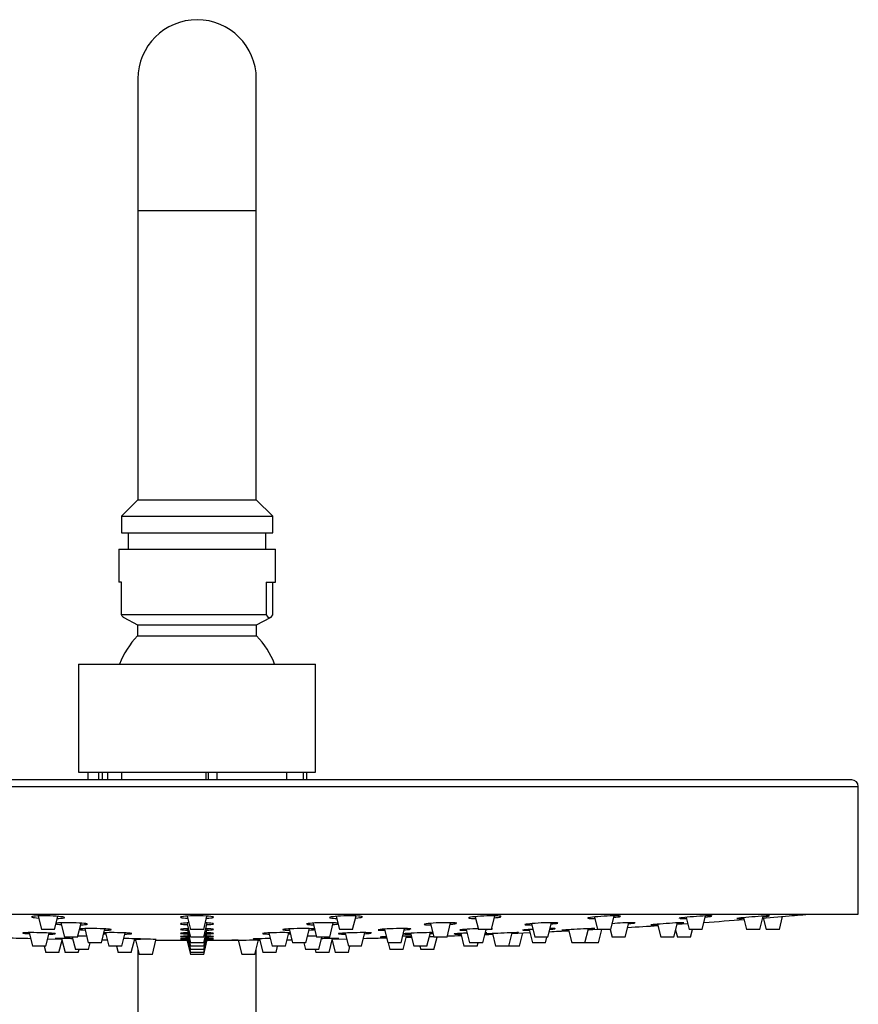
# Model space of a CAD drawing. Units: millimetres. Extents: x -905 to 47, y -1750 to 844.
# Drawn here: x -798 to -671, y 694 to 844 of the extents above; entities that cross this region are included whole.
import ezdxf

# ---------------------------------------------------------------- set-up
doc = ezdxf.new("R2010")
doc.units = ezdxf.units.MM
for name, color, linetype in [('045116', 7, 'Continuous'), ('045118', 7, 'Continuous'), ('045119', 7, 'Continuous'), ('045120', 7, 'Continuous'), ('045121', 7, 'Continuous'), ('045122', 7, 'Continuous'), ('125075', 7, 'Continuous'), ('Default', 7, 'Continuous')]:
    doc.layers.add(name, color=color, linetype=linetype)

# ---------------------------------------------------------------- blocks, each defined once
blk = doc.blocks.new('SE')
at = {"layer": '045116', "color": 7, "linetype": 'Continuous'}
for p, q in [((-783.22, 763.3), (-759.42, 763.3)), ((-783.22, 763.3), (-783.22, 758.3)), ((-759.42, 758.3), (-759.42, 763.3)), ((-782.81, 758.3), (-783.22, 758.3)), ((-782.81, 753.3), (-782.81, 758.3)), ((-760.8, 758.3), (-759.42, 758.3)), ((-760.8, 758.3), (-760.8, 753.3)), ((-759.83, 753.3), (-759.83, 758.3)), ((-760.8, 753.3), (-782.81, 753.3)), ((-782.47, 752.9), (-780.37, 751.8)), ((-780.37, 751.8), (-762.27, 751.8)), ((-780.37, 751.8), (-780.37, 750.1)), ((-762.27, 751.8), (-760.18, 752.9)), ((-762.27, 750.1), (-762.27, 751.8)), ((-780.37, 750.1), (-762.27, 750.1))]:
    blk.add_line(p, q, dxfattribs=at)
for centre, start, end in [((-771.17, 741.21), 135.9753, 158.9593), ((-771.48, 741.21), 21.0407, 44.0247)]:
    blk.add_arc(centre, 12.8, start, end, dxfattribs=at)
for points, knots in [([(-782.47, 752.9), (-782.5, 752.92), (-782.54, 752.95), (-782.66, 753.05), (-782.74, 753.16), (-782.81, 753.3)], [0.6413733, 0.6413733, 0.6413733, 0.6413733, 0.75, 0.75, 1, 1, 1, 1]), ([(-760.8, 753.3), (-760.72, 753.16), (-760.64, 753.05), (-760.48, 752.91), (-760.4, 752.87), (-760.16, 752.87), (-759.99, 753.02), (-759.83, 753.3)], [0, 0, 0, 0, 0.25, 0.25, 0.5, 0.5, 1, 1, 1, 1])]:
    blk.add_open_spline(points, degree=3, knots=knots, dxfattribs=at)
at = {"layer": '045118', "color": 7, "linetype": 'Continuous'}
for p, q in [((-789.32, 745.8), (-753.32, 745.8)), ((-789.32, 745.8), (-789.32, 729.4)), ((-753.32, 729.4), (-753.32, 745.8)), ((-789.32, 729.4), (-753.32, 729.4))]:
    blk.add_line(p, q, dxfattribs=at)
at = {"layer": '045119', "color": 7, "linetype": 'Continuous'}
for p, q in [((-671.82, 728.23), (-870.82, 728.23)), ((-871.82, 727.23), (-670.82, 727.23)), ((-670.82, 707.83), (-670.82, 727.23)), ((-871.82, 707.83), (-670.82, 707.83))]:
    blk.add_line(p, q, dxfattribs=at)
blk.add_arc((-671.82, 727.23), 1, 0, 90, dxfattribs=at)
at = {"layer": '045120', "color": 7, "linetype": 'Continuous'}
for p, q in [((-685.37, 707.22), (-681.32, 707.55)), ((-711.88, 705.45), (-710.41, 705.53)), ((-698.37, 706.27), (-696.77, 706.38)), ((-794.04, 704.07), (-791.79, 704.02)), ((-750.84, 704.02), (-748.61, 704.07)), ((-736.01, 704.4), (-735.28, 704.43)), ((-723.47, 704.88), (-720.82, 705))]:
    blk.add_line(p, q, dxfattribs=at)
for centre, radius, start, end in [((-771.32, 1795.08), 1091.25, 274.04868, 274.36932), ((-771.32, 1795.08), 1091.25, 274.72921, 274.90725), ((-771.32, 1795.08), 1091.25, 272.81173, 272.9679), ((-771.32, 1795.08), 1091.25, 273.43867, 273.67995), ((-771.32, 1795.08), 1091.25, 268.48684, 268.67154), ((-771.32, 1795.08), 1091.25, 269.24303, 269.2822), ((-779.28, 680.97), 23.04, 85.7154, 93.9712), ((-771.32, 1795.08), 1091.25, 269.49984, 269.50945), ((-771.32, 1795.08), 1091.25, 269.67179, 269.9192), ((-771.32, 1795.08), 1091.25, 270.0808, 270.32821), ((-771.32, 1795.08), 1091.25, 270.49055, 270.50016), ((-771.32, 1795.08), 1091.25, 270.7178, 270.75697), ((-771.32, 1795.08), 1091.25, 271.32846, 271.51316), ((-771.32, 1795.08), 1091.25, 271.66872, 271.70838), ((-771.32, 1795.08), 1091.25, 271.99779, 272.10898), ((-771.32, 1795.08), 1091.25, 272.29687, 272.35851)]:
    blk.add_arc(centre, radius, start, end, dxfattribs=at)
for points, knots in [([(-792.74, 707.49), (-793.31, 707.53), (-794.01, 707.55), (-795.27, 707.55), (-795.82, 707.52), (-796.47, 707.45), (-796.56, 707.4), (-796.23, 707.3), (-795.88, 707.25), (-795.41, 707.22)], [0, 0, 0, 0, 0.125, 0.125, 0.25, 0.25, 0.375, 0.375, 0.4847581, 0.4847581, 0.4847581, 0.4847581]), ([(-792.53, 707.16), (-792.23, 707.17), (-791.98, 707.18), (-791.47, 707.24), (-791.39, 707.29), (-791.73, 707.4), (-792.16, 707.45), (-792.74, 707.49)], [0.6800741, 0.6800741, 0.6800741, 0.6800741, 0.75, 0.75, 0.875, 0.875, 1, 1, 1, 1]), ([(-769.57, 707.49), (-770.04, 707.53), (-770.69, 707.55), (-772, 707.55), (-772.65, 707.52), (-773.56, 707.45), (-773.83, 707.4), (-773.82, 707.29), (-773.55, 707.24), (-772.98, 707.19), (-772.88, 707.19), (-772.76, 707.18)], [0, 0, 0, 0, 0.125, 0.125, 0.25, 0.25, 0.375, 0.375, 0.5, 0.5, 0.5264064, 0.5264064, 0.5264064, 0.5264064]), ([(-769.88, 707.18), (-769.76, 707.19), (-769.65, 707.2), (-769.08, 707.24), (-768.82, 707.29), (-768.83, 707.4), (-769.1, 707.45), (-769.57, 707.49)], [0.7223254, 0.7223254, 0.7223254, 0.7223254, 0.75, 0.75, 0.875, 0.875, 1, 1, 1, 1]), ([(-746.52, 707.49), (-746.85, 707.53), (-747.42, 707.55), (-748.68, 707.55), (-749.38, 707.52), (-750.51, 707.45), (-750.93, 707.4), (-751.26, 707.29), (-751.17, 707.24), (-750.66, 707.18), (-750.41, 707.17), (-750.12, 707.16)], [0, 0, 0, 0, 0.125, 0.125, 0.25, 0.25, 0.375, 0.375, 0.5, 0.5, 0.5679022, 0.5679022, 0.5679022, 0.5679022]), ([(-747.23, 707.22), (-746.75, 707.25), (-746.41, 707.3), (-746.09, 707.4), (-746.19, 707.45), (-746.52, 707.49)], [0.7640552, 0.7640552, 0.7640552, 0.7640552, 0.875, 0.875, 1, 1, 1, 1]), ([(-725.16, 707.49), (-725.34, 707.53), (-725.77, 707.55), (-726.91, 707.55), (-727.61, 707.52), (-728.87, 707.45), (-729.42, 707.4), (-730.07, 707.29), (-730.16, 707.24), (-729.83, 707.17), (-729.48, 707.15), (-729.01, 707.15)], [0, 0, 0, 0, 0.125, 0.125, 0.25, 0.25, 0.375, 0.375, 0.5, 0.5, 0.6098455, 0.6098455, 0.6098455, 0.6098455]), ([(-726.13, 707.26), (-725.83, 707.29), (-725.58, 707.32), (-725.31, 707.36), (-725.23, 707.38), (-725.18, 707.39)], [0.8054238, 0.8054238, 0.8054238, 0.8054238, 0.875, 0.875, 0.9123848, 0.9123848, 0.9123848, 0.9123848]), ([(-706.95, 707.49), (-706.96, 707.53), (-707.23, 707.55), (-708.16, 707.55), (-708.82, 707.52), (-710.12, 707.45), (-710.77, 707.4), (-711.7, 707.29), (-711.96, 707.24), (-711.95, 707.17), (-711.67, 707.14), (-711.11, 707.14), (-711, 707.15), (-710.88, 707.15)], [0, 0, 0, 0, 0.125, 0.125, 0.25, 0.25, 0.375, 0.375, 0.5, 0.5, 0.625, 0.625, 0.6522487, 0.6522487, 0.6522487, 0.6522487]), ([(-707.98, 707.31), (-707.87, 707.33), (-707.77, 707.34), (-707.22, 707.4), (-706.95, 707.45), (-706.95, 707.49)], [0.8490606, 0.8490606, 0.8490606, 0.8490606, 0.875, 0.875, 1, 1, 1, 1]), ([(-693.05, 707.52), (-693.05, 707.54), (-693.17, 707.55), (-693.72, 707.55), (-694.29, 707.52), (-695.55, 707.45), (-696.24, 707.4), (-697.38, 707.29), (-697.8, 707.24), (-698.02, 707.19), (-698.05, 707.18), (-698.05, 707.17)], [0.0405989, 0.0405989, 0.0405989, 0.0405989, 0.125, 0.125, 0.25, 0.25, 0.375, 0.375, 0.5, 0.5, 0.5406714, 0.5406714, 0.5406714, 0.5406714]), ([(-697.92, 707.15), (-697.87, 707.15), (-697.8, 707.14), (-697.52, 707.14), (-697.27, 707.15), (-696.97, 707.16)], [0.5905058, 0.5905058, 0.5905058, 0.5905058, 0.625, 0.625, 0.6940293, 0.6940293, 0.6940293, 0.6940293]), ([(-684.31, 707.54), (-684.31, 707.54), (-684.34, 707.55), (-684.57, 707.55), (-685.01, 707.52), (-686.14, 707.45), (-686.83, 707.4), (-688.11, 707.29), (-688.66, 707.24), (-689.19, 707.18), (-689.3, 707.16), (-689.3, 707.15)], [0.082115, 0.082115, 0.082115, 0.082115, 0.125, 0.125, 0.25, 0.25, 0.375, 0.375, 0.5, 0.5, 0.5824665, 0.5824665, 0.5824665, 0.5824665]), ([(-689.3, 707.15), (-689.29, 707.15), (-689.26, 707.14), (-689.07, 707.14), (-688.72, 707.16), (-688.25, 707.19)], [0.5905058, 0.5905058, 0.5905058, 0.5905058, 0.625, 0.625, 0.7340607, 0.7340607, 0.7340607, 0.7340607]), ([(-789.23, 706.46), (-789.8, 706.5), (-790.5, 706.51), (-791.76, 706.51), (-792.32, 706.5), (-792.68, 706.46), (-792.71, 706.46), (-792.74, 706.45)], [0, 0, 0, 0, 0.125, 0.125, 0.25, 0.25, 0.2629365, 0.2629365, 0.2629365, 0.2629365]), ([(-789, 706.19), (-788.72, 706.19), (-788.48, 706.21), (-787.98, 706.26), (-787.89, 706.3), (-788.23, 706.39), (-788.66, 706.43), (-789.23, 706.46)], [0.6843806, 0.6843806, 0.6843806, 0.6843806, 0.75, 0.75, 0.875, 0.875, 1, 1, 1, 1]), ([(-785.61, 705.58), (-786.18, 705.61), (-786.88, 705.62), (-788.14, 705.62), (-788.7, 705.61), (-789.08, 705.58), (-789.13, 705.57), (-789.18, 705.56)], [0, 0, 0, 0, 0.125, 0.125, 0.25, 0.25, 0.2727834, 0.2727834, 0.2727834, 0.2727834]), ([(-785.37, 705.35), (-785.09, 705.36), (-784.86, 705.37), (-784.36, 705.41), (-784.27, 705.45), (-784.61, 705.52), (-785.04, 705.55), (-785.61, 705.58)], [0.6844024, 0.6844024, 0.6844024, 0.6844024, 0.75, 0.75, 0.875, 0.875, 1, 1, 1, 1]), ([(-772.58, 706.49), (-772.77, 706.48), (-772.94, 706.47), (-773.56, 706.43), (-773.83, 706.39), (-773.82, 706.3), (-773.55, 706.26), (-773, 706.22), (-772.91, 706.21), (-772.81, 706.21)], [0.208854, 0.208854, 0.208854, 0.208854, 0.25, 0.25, 0.375, 0.375, 0.5, 0.5, 0.523652, 0.523652, 0.523652, 0.523652]), ([(-772.64, 705.6), (-772.81, 705.59), (-772.96, 705.59), (-773.56, 705.55), (-773.83, 705.52), (-773.82, 705.45), (-773.55, 705.41), (-773, 705.38), (-772.91, 705.38), (-772.82, 705.37)], [0.212987, 0.212987, 0.212987, 0.212987, 0.25, 0.25, 0.375, 0.375, 0.5, 0.5, 0.5229033, 0.5229033, 0.5229033, 0.5229033]), ([(-769.83, 706.21), (-769.74, 706.21), (-769.64, 706.22), (-769.09, 706.26), (-768.82, 706.3), (-768.82, 706.39), (-769.09, 706.43), (-769.56, 706.46)], [0.7268074, 0.7268074, 0.7268074, 0.7268074, 0.75, 0.75, 0.875, 0.875, 1, 1, 1, 1]), ([(-769.83, 705.37), (-769.73, 705.38), (-769.64, 705.38), (-769.09, 705.41), (-768.82, 705.45), (-768.83, 705.52), (-769.09, 705.55), (-769.56, 705.58)], [0.7267536, 0.7267536, 0.7267536, 0.7267536, 0.75, 0.75, 0.875, 0.875, 1, 1, 1, 1]), ([(-753.63, 705.58), (-753.97, 705.61), (-754.53, 705.62), (-755.79, 705.62), (-756.49, 705.61), (-757.62, 705.55), (-758.04, 705.52), (-758.27, 705.47), (-758.29, 705.46), (-758.29, 705.45)], [0, 0, 0, 0, 0.125, 0.125, 0.25, 0.25, 0.375, 0.375, 0.4161924, 0.4161924, 0.4161924, 0.4161924]), ([(-758.29, 705.44), (-758.25, 705.42), (-758.14, 705.4), (-757.79, 705.37), (-757.56, 705.36), (-757.29, 705.36)], [0.4291822, 0.4291822, 0.4291822, 0.4291822, 0.5, 0.5, 0.5644853, 0.5644853, 0.5644853, 0.5644853]), ([(-750.01, 706.46), (-750.34, 706.5), (-750.9, 706.51), (-752.16, 706.51), (-752.86, 706.5), (-753.99, 706.43), (-754.42, 706.39), (-754.64, 706.33), (-754.67, 706.31), (-754.67, 706.3)], [0, 0, 0, 0, 0.125, 0.125, 0.25, 0.25, 0.375, 0.375, 0.4165786, 0.4165786, 0.4165786, 0.4165786]), ([(-754.66, 706.29), (-754.63, 706.26), (-754.52, 706.24), (-754.17, 706.21), (-753.93, 706.19), (-753.66, 706.19)], [0.4290379, 0.4290379, 0.4290379, 0.4290379, 0.5, 0.5, 0.5652575, 0.5652575, 0.5652575, 0.5652575]), ([(-738.91, 705.58), (-739.08, 705.61), (-739.52, 705.62), (-740.65, 705.62), (-741.35, 705.61), (-742.61, 705.55), (-743.17, 705.52), (-743.71, 705.46), (-743.82, 705.43), (-743.82, 705.41)], [0, 0, 0, 0, 0.125, 0.125, 0.25, 0.25, 0.375, 0.375, 0.4577689, 0.4577689, 0.4577689, 0.4577689]), ([(-743.79, 705.4), (-743.78, 705.39), (-743.76, 705.39), (-743.59, 705.36), (-743.26, 705.35), (-742.81, 705.35)], [0.4830963, 0.4830963, 0.4830963, 0.4830963, 0.5, 0.5, 0.6065833, 0.6065833, 0.6065833, 0.6065833]), ([(-739.83, 705.43), (-739.56, 705.45), (-739.33, 705.46), (-739.06, 705.49), (-738.98, 705.5), (-738.93, 705.52)], [0.8097881, 0.8097881, 0.8097881, 0.8097881, 0.875, 0.875, 0.9127214, 0.9127214, 0.9127214, 0.9127214]), ([(-731.91, 706.46), (-732.08, 706.5), (-732.51, 706.51), (-733.64, 706.51), (-734.34, 706.5), (-735.6, 706.43), (-736.16, 706.39), (-736.71, 706.31), (-736.82, 706.28), (-736.82, 706.26)], [0, 0, 0, 0, 0.125, 0.125, 0.25, 0.25, 0.375, 0.375, 0.4581763, 0.4581763, 0.4581763, 0.4581763]), ([(-736.79, 706.24), (-736.78, 706.23), (-736.76, 706.23), (-736.59, 706.2), (-736.26, 706.18), (-735.81, 706.18)], [0.4830174, 0.4830174, 0.4830174, 0.4830174, 0.5, 0.5, 0.6073407, 0.6073407, 0.6073407, 0.6073407]), ([(-732.83, 706.28), (-732.56, 706.3), (-732.33, 706.32), (-732.06, 706.36), (-731.98, 706.37), (-731.93, 706.38)], [0.8101734, 0.8101734, 0.8101734, 0.8101734, 0.875, 0.875, 0.9125648, 0.9125648, 0.9125648, 0.9125648]), ([(-728.54, 705.59), (-728.66, 705.59), (-728.78, 705.58), (-729.56, 705.55), (-730.21, 705.52), (-731.14, 705.45), (-731.4, 705.41), (-731.4, 705.36), (-731.12, 705.35), (-730.57, 705.35), (-730.48, 705.35), (-730.37, 705.35)], [0.2264819, 0.2264819, 0.2264819, 0.2264819, 0.25, 0.25, 0.375, 0.375, 0.5, 0.5, 0.625, 0.625, 0.6492375, 0.6492375, 0.6492375, 0.6492375]), ([(-720.31, 705.5), (-720.41, 705.5), (-720.52, 705.49), (-721.19, 705.45), (-721.61, 705.41), (-721.83, 705.38), (-721.86, 705.37), (-721.86, 705.36)], [0.3528451, 0.3528451, 0.3528451, 0.3528451, 0.375, 0.375, 0.5, 0.5, 0.5411883, 0.5411883, 0.5411883, 0.5411883]), ([(-721.74, 705.35), (-721.69, 705.35), (-721.62, 705.35), (-721.35, 705.35), (-721.12, 705.35), (-720.84, 705.36)], [0.59061229, 0.59061229, 0.59061229, 0.59061229, 0.625, 0.625, 0.69048956, 0.69048956, 0.69048956, 0.69048956]), ([(-716.5, 706.46), (-716.5, 706.5), (-716.77, 706.51), (-717.7, 706.51), (-718.35, 706.5), (-719.65, 706.43), (-720.3, 706.39), (-721.23, 706.3), (-721.5, 706.26), (-721.5, 706.19), (-721.23, 706.17), (-720.67, 706.17), (-720.57, 706.17), (-720.47, 706.18)], [0, 0, 0, 0, 0.125, 0.125, 0.25, 0.25, 0.375, 0.375, 0.5, 0.5, 0.625, 0.625, 0.6499345, 0.6499345, 0.6499345, 0.6499345]), ([(-716.86, 705.6), (-716.87, 705.61), (-716.98, 705.62), (-717.33, 705.62), (-717.48, 705.62), (-717.66, 705.61)], [0.0411277, 0.0411277, 0.0411277, 0.0411277, 0.125, 0.125, 0.1719266, 0.1719266, 0.1719266, 0.1719266]), ([(-717.49, 706.32), (-717.4, 706.33), (-717.31, 706.34), (-716.77, 706.39), (-716.5, 706.43), (-716.5, 706.46)], [0.8528426, 0.8528426, 0.8528426, 0.8528426, 0.875, 0.875, 1, 1, 1, 1]), ([(-710.87, 705.62), (-710.87, 705.62), (-710.9, 705.62), (-711.13, 705.62), (-711.56, 705.61), (-712.69, 705.55), (-713.39, 705.52), (-714.66, 705.45), (-715.21, 705.41), (-715.75, 705.37), (-715.87, 705.36), (-715.87, 705.35)], [0.0826762, 0.0826762, 0.0826762, 0.0826762, 0.125, 0.125, 0.25, 0.25, 0.375, 0.375, 0.5, 0.5, 0.5830121, 0.5830121, 0.5830121, 0.5830121]), ([(-715.86, 705.35), (-715.86, 705.35), (-715.83, 705.35), (-715.64, 705.35), (-715.31, 705.36), (-714.86, 705.37)], [0.5906123, 0.5906123, 0.5906123, 0.5906123, 0.625, 0.625, 0.730927, 0.730927, 0.730927, 0.730927]), ([(-704.74, 706.49), (-704.74, 706.51), (-704.86, 706.51), (-705.4, 706.51), (-705.96, 706.5), (-707.14, 706.44), (-707.73, 706.4), (-708.24, 706.36)], [0.0415307, 0.0415307, 0.0415307, 0.0415307, 0.125, 0.125, 0.25, 0.25, 0.3574802, 0.3574802, 0.3574802, 0.3574802]), ([(-697.35, 706.51), (-697.35, 706.51), (-697.38, 706.51), (-697.6, 706.51), (-698.03, 706.5), (-699.16, 706.43), (-699.86, 706.39), (-701.13, 706.3), (-701.69, 706.26), (-702.23, 706.2), (-702.34, 706.19), (-702.34, 706.18)], [0.0830746, 0.0830746, 0.0830746, 0.0830746, 0.125, 0.125, 0.25, 0.25, 0.375, 0.375, 0.5, 0.5, 0.5834022, 0.5834022, 0.5834022, 0.5834022]), ([(-702.34, 706.18), (-702.33, 706.18), (-702.31, 706.17), (-702.12, 706.17), (-701.79, 706.19), (-701.34, 706.21)], [0.5905653, 0.5905653, 0.5905653, 0.5905653, 0.625, 0.625, 0.7315761, 0.7315761, 0.7315761, 0.7315761]), ([(-794.69, 704.97), (-795.33, 704.99), (-796.02, 705), (-797.15, 705), (-797.58, 704.99), (-797.8, 704.96), (-797.82, 704.95), (-797.82, 704.94)], [0, 0, 0, 0, 0.125, 0.125, 0.25, 0.25, 0.2908939, 0.2908939, 0.2908939, 0.2908939]), ([(-797.78, 704.92), (-797.72, 704.91), (-797.62, 704.9), (-797.31, 704.87), (-797.08, 704.86), (-796.82, 704.84)], [0.3221414, 0.3221414, 0.3221414, 0.3221414, 0.375, 0.375, 0.4388539, 0.4388539, 0.4388539, 0.4388539]), ([(-792.83, 704.83), (-792.83, 704.85), (-792.94, 704.87), (-793.49, 704.92), (-794.05, 704.95), (-794.69, 704.97)], [0.7908743, 0.7908743, 0.7908743, 0.7908743, 0.875, 0.875, 1, 1, 1, 1]), ([(-793.86, 704.78), (-793.4, 704.78), (-793.05, 704.79), (-792.9, 704.81), (-792.9, 704.81), (-792.9, 704.81)], [0.6409163, 0.6409163, 0.6409163, 0.6409163, 0.75, 0.75, 0.7516055, 0.7516055, 0.7516055, 0.7516055]), ([(-791.03, 704.09), (-791.67, 704.1), (-792.22, 704.1), (-792.87, 704.1), (-792.96, 704.1), (-792.65, 704.08), (-792.34, 704.07), (-791.92, 704.06)], [0, 0, 0, 0, 0.125, 0.125, 0.25, 0.25, 0.35238, 0.35238, 0.35238, 0.35238]), ([(-782.51, 704.97), (-783.08, 704.99), (-783.78, 705), (-784.81, 705), (-785.19, 704.99), (-785.49, 704.98)], [0, 0, 0, 0, 0.125, 0.125, 0.2051783, 0.2051783, 0.2051783, 0.2051783]), ([(-781.25, 704.86), (-781.25, 704.87), (-781.28, 704.88), (-781.51, 704.92), (-781.94, 704.95), (-782.51, 704.97)], [0.832417, 0.832417, 0.832417, 0.832417, 0.875, 0.875, 1, 1, 1, 1]), ([(-782.27, 704.79), (-781.99, 704.79), (-781.75, 704.8), (-781.43, 704.82), (-781.34, 704.83), (-781.29, 704.84)], [0.6837208, 0.6837208, 0.6837208, 0.6837208, 0.75, 0.75, 0.8051217, 0.8051217, 0.8051217, 0.8051217]), ([(-779.83, 704.03), (-779.83, 704.04), (-779.94, 704.05), (-780.49, 704.07), (-781.04, 704.08), (-781.68, 704.09)], [0.7915461, 0.7915461, 0.7915461, 0.7915461, 0.875, 0.875, 1, 1, 1, 1]), ([(-780.82, 704), (-780.38, 704.01), (-780.05, 704.01), (-779.91, 704.02), (-779.9, 704.02), (-779.9, 704.02)], [0.6446381, 0.6446381, 0.6446381, 0.6446381, 0.75, 0.75, 0.7518102, 0.7518102, 0.7518102, 0.7518102]), ([(-772.7, 704.98), (-772.85, 704.98), (-772.98, 704.97), (-773.56, 704.95), (-773.83, 704.92), (-773.82, 704.86), (-773.55, 704.83), (-773, 704.81), (-772.91, 704.8), (-772.81, 704.8)], [0.2171215, 0.2171215, 0.2171215, 0.2171215, 0.25, 0.25, 0.375, 0.375, 0.5, 0.5, 0.5229874, 0.5229874, 0.5229874, 0.5229874]), ([(-772.71, 704.46), (-772.85, 704.46), (-772.98, 704.45), (-773.55, 704.44), (-773.83, 704.41), (-773.82, 704.37), (-773.55, 704.35), (-773.01, 704.33), (-772.91, 704.33), (-772.82, 704.33)], [0.2185515, 0.2185515, 0.2185515, 0.2185515, 0.25, 0.25, 0.375, 0.375, 0.5, 0.5, 0.5230967, 0.5230967, 0.5230967, 0.5230967]), ([(-772.75, 704.1), (-772.87, 704.09), (-772.99, 704.09), (-773.56, 704.08), (-773.83, 704.07), (-773.82, 704.04), (-773.55, 704.03), (-773.02, 704.02), (-772.94, 704.02), (-772.85, 704.01)], [0.2213679, 0.2213679, 0.2213679, 0.2213679, 0.25, 0.25, 0.375, 0.375, 0.5, 0.5, 0.5201344, 0.5201344, 0.5201344, 0.5201344]), ([(-772.87, 703.85), (-772.95, 703.85), (-773.02, 703.85), (-773.55, 703.86), (-773.82, 703.86), (-773.83, 703.87), (-773.56, 703.88), (-772.98, 703.88), (-772.85, 703.89), (-772.71, 703.89)], [0.4813955, 0.4813955, 0.4813955, 0.4813955, 0.5, 0.5, 0.625, 0.625, 0.75, 0.75, 0.7817736, 0.7817736, 0.7817736, 0.7817736]), ([(-769.84, 704.8), (-769.73, 704.8), (-769.64, 704.81), (-769.08, 704.83), (-768.82, 704.86), (-768.83, 704.92), (-769.1, 704.95), (-769.57, 704.97)], [0.7259642, 0.7259642, 0.7259642, 0.7259642, 0.75, 0.75, 0.875, 0.875, 1, 1, 1, 1]), ([(-769.83, 704.33), (-769.73, 704.33), (-769.64, 704.33), (-769.09, 704.35), (-768.82, 704.37), (-768.83, 704.41), (-769.09, 704.44), (-769.56, 704.45)], [0.7272574, 0.7272574, 0.7272574, 0.7272574, 0.75, 0.75, 0.875, 0.875, 1, 1, 1, 1]), ([(-769.79, 704.01), (-769.71, 704.02), (-769.63, 704.02), (-769.15, 704.03), (-768.89, 704.04), (-768.84, 704.05)], [0.7298794, 0.7298794, 0.7298794, 0.7298794, 0.75, 0.75, 0.8591299, 0.8591299, 0.8591299, 0.8591299]), ([(-769.56, 703.88), (-769.09, 703.88), (-768.83, 703.87), (-768.82, 703.86), (-769.09, 703.86), (-769.63, 703.85), (-769.7, 703.85), (-769.78, 703.85)], [0, 0, 0, 0, 0.125, 0.125, 0.25, 0.25, 0.2692514, 0.2692514, 0.2692514, 0.2692514]), ([(-768.82, 704.05), (-768.82, 704.05), (-768.82, 704.05), (-768.83, 704.07), (-769.09, 704.08), (-769.56, 704.09)], [0.8747219, 0.8747219, 0.8747219, 0.8747219, 0.875, 0.875, 1, 1, 1, 1]), ([(-765.08, 703.85), (-765.33, 703.85), (-765.54, 703.85), (-766.02, 703.85), (-766.11, 703.85), (-765.78, 703.86), (-765.35, 703.86), (-764.22, 703.87), (-763.53, 703.88), (-762.47, 703.89), (-762.09, 703.89), (-761.78, 703.89)], [0.3155057, 0.3155057, 0.3155057, 0.3155057, 0.375, 0.375, 0.5, 0.5, 0.625, 0.625, 0.75, 0.75, 0.8321086, 0.8321086, 0.8321086, 0.8321086]), ([(-760.19, 704.1), (-760.46, 704.1), (-760.72, 704.09), (-761.6, 704.08), (-762.16, 704.07), (-762.71, 704.04), (-762.82, 704.04), (-762.82, 704.03)], [0.1996976, 0.1996976, 0.1996976, 0.1996976, 0.25, 0.25, 0.375, 0.375, 0.4580162, 0.4580162, 0.4580162, 0.4580162]), ([(-762.79, 704.02), (-762.78, 704.02), (-762.76, 704.02), (-762.6, 704.01), (-762.28, 704.01), (-761.85, 704)], [0.4832263, 0.4832263, 0.4832263, 0.4832263, 0.5, 0.5, 0.6038505, 0.6038505, 0.6038505, 0.6038505]), ([(-757.16, 704.98), (-757.47, 704.99), (-757.85, 705), (-758.9, 705), (-759.6, 704.99), (-760.73, 704.95), (-761.15, 704.92), (-761.37, 704.88), (-761.4, 704.87), (-761.4, 704.86)], [0.0426763, 0.0426763, 0.0426763, 0.0426763, 0.125, 0.125, 0.25, 0.25, 0.375, 0.375, 0.4158286, 0.4158286, 0.4158286, 0.4158286]), ([(-761.39, 704.85), (-761.36, 704.84), (-761.25, 704.82), (-760.89, 704.8), (-760.66, 704.79), (-760.39, 704.79)], [0.4292814, 0.4292814, 0.4292814, 0.4292814, 0.5, 0.5, 0.564503, 0.564503, 0.564503, 0.564503]), ([(-753.21, 704.47), (-753.62, 704.47), (-754.06, 704.46), (-754.5, 704.45), (-754.53, 704.45), (-754.56, 704.45)], [0.16826561, 0.16826561, 0.16826561, 0.16826561, 0.25, 0.25, 0.25571969, 0.25571969, 0.25571969, 0.25571969]), ([(-749.77, 704.1), (-749.78, 704.1), (-749.89, 704.1), (-750.44, 704.1), (-751, 704.1), (-751.88, 704.09), (-752.15, 704.08), (-752.41, 704.08)], [0.0413675, 0.0413675, 0.0413675, 0.0413675, 0.125, 0.125, 0.25, 0.25, 0.300655, 0.300655, 0.300655, 0.300655]), ([(-744.91, 704.97), (-745.09, 704.99), (-745.52, 705), (-746.65, 705), (-747.36, 704.99), (-748.61, 704.95), (-749.17, 704.92), (-749.82, 704.86), (-749.91, 704.83), (-749.59, 704.79), (-749.25, 704.78), (-748.81, 704.78)], [0, 0, 0, 0, 0.125, 0.125, 0.25, 0.25, 0.375, 0.375, 0.5, 0.5, 0.6065724, 0.6065724, 0.6065724, 0.6065724]), ([(-745.84, 704.84), (-745.56, 704.86), (-745.33, 704.87), (-745.06, 704.9), (-744.98, 704.91), (-744.92, 704.91)], [0.8086264, 0.8086264, 0.8086264, 0.8086264, 0.875, 0.875, 0.9128293, 0.9128293, 0.9128293, 0.9128293]), ([(-742.52, 704.38), (-742.96, 704.37), (-743.29, 704.35), (-743.49, 704.33), (-743.51, 704.33), (-743.51, 704.32)], [0.3945944, 0.3945944, 0.3945944, 0.3945944, 0.5, 0.5, 0.5414964, 0.5414964, 0.5414964, 0.5414964]), ([(-743.39, 704.32), (-743.34, 704.31), (-743.27, 704.31), (-743.01, 704.31), (-742.77, 704.32), (-742.5, 704.32)], [0.59067387, 0.59067387, 0.59067387, 0.59067387, 0.625, 0.625, 0.6905965, 0.6905965, 0.6905965, 0.6905965]), ([(-738.76, 704.47), (-738.79, 704.47), (-738.82, 704.47), (-739.12, 704.47), (-739.56, 704.47), (-740.07, 704.46)], [0.1125282, 0.1125282, 0.1125282, 0.1125282, 0.125, 0.125, 0.22974, 0.22974, 0.22974, 0.22974]), ([(-735.48, 705), (-735.53, 705), (-735.58, 705), (-736.09, 705), (-736.75, 704.99), (-738.05, 704.95), (-738.7, 704.92), (-739.62, 704.86), (-739.89, 704.83), (-739.88, 704.79), (-739.61, 704.78), (-739.05, 704.78), (-738.96, 704.78), (-738.85, 704.78)], [0.1117315, 0.1117315, 0.1117315, 0.1117315, 0.125, 0.125, 0.25, 0.25, 0.375, 0.375, 0.5, 0.5, 0.625, 0.625, 0.649236, 0.649236, 0.649236, 0.649236]), ([(-735.89, 704.87), (-735.79, 704.88), (-735.69, 704.88), (-735.55, 704.89), (-735.49, 704.9), (-735.44, 704.9)], [0.85133652, 0.85133652, 0.85133652, 0.85133652, 0.875, 0.875, 0.89083622, 0.89083622, 0.89083622, 0.89083622]), ([(-730.26, 704.92), (-730.53, 704.91), (-730.78, 704.9), (-731.59, 704.86), (-732.01, 704.83), (-732.23, 704.8), (-732.25, 704.8), (-732.25, 704.79)], [0.3233962, 0.3233962, 0.3233962, 0.3233962, 0.375, 0.375, 0.5, 0.5, 0.5408187, 0.5408187, 0.5408187, 0.5408187]), ([(-732.13, 704.78), (-732.08, 704.78), (-732.01, 704.78), (-731.74, 704.78), (-731.51, 704.78), (-731.23, 704.79)], [0.59064522, 0.59064522, 0.59064522, 0.59064522, 0.625, 0.625, 0.69052358, 0.69052358, 0.69052358, 0.69052358]), ([(-722.46, 704.99), (-722.46, 705), (-722.49, 705), (-722.72, 705), (-723.16, 704.99), (-724.29, 704.95), (-724.98, 704.92), (-726.26, 704.86), (-726.81, 704.83), (-727.35, 704.8), (-727.46, 704.79), (-727.46, 704.78)], [0.0823028, 0.0823028, 0.0823028, 0.0823028, 0.125, 0.125, 0.25, 0.25, 0.375, 0.375, 0.5, 0.5, 0.5826465, 0.5826465, 0.5826465, 0.5826465]), ([(-727.46, 704.78), (-727.45, 704.78), (-727.42, 704.78), (-727.23, 704.78), (-726.9, 704.79), (-726.45, 704.8)], [0.5906452, 0.5906452, 0.5906452, 0.5906452, 0.625, 0.625, 0.7310486, 0.7310486, 0.7310486, 0.7310486])]:
    blk.add_open_spline(points, degree=3, knots=knots, dxfattribs=at)
for points in [[(-725.08, 707.45), (-725.08, 707.46), (-725.1, 707.48), (-725.16, 707.49)], [(-694.05, 707.37), (-693.61, 707.41), (-693.27, 707.46), (-693.13, 707.49)], [(-685.3, 707.42), (-685.03, 707.45), (-684.8, 707.47), (-684.63, 707.49)], [(-684.63, 707.49), (-684.49, 707.5), (-684.4, 707.52), (-684.35, 707.53)], [(-792.79, 706.32), (-792.61, 706.29), (-792.32, 706.26), (-791.96, 706.24)], [(-789.21, 705.47), (-789.05, 705.44), (-788.74, 705.42), (-788.34, 705.4)], [(-769.56, 706.46), (-769.71, 706.47), (-769.88, 706.48), (-770.06, 706.49)], [(-769.56, 705.58), (-769.69, 705.59), (-769.84, 705.59), (-769.99, 705.6)], [(-754.3, 705.4), (-753.92, 705.42), (-753.63, 705.44), (-753.46, 705.47)], [(-753.47, 705.56), (-753.52, 705.57), (-753.57, 705.58), (-753.63, 705.58)], [(-750.67, 706.24), (-750.33, 706.26), (-750.05, 706.29), (-749.88, 706.32)], [(-738.83, 705.55), (-738.83, 705.56), (-738.85, 705.57), (-738.91, 705.58)], [(-731.83, 706.43), (-731.83, 706.44), (-731.85, 706.45), (-731.91, 706.46)], [(-727.39, 705.46), (-727.34, 705.47), (-727.29, 705.47), (-727.24, 705.47)], [(-726.4, 705.58), (-726.4, 705.59), (-726.45, 705.6), (-726.54, 705.61)], [(-726.53, 705.54), (-726.44, 705.56), (-726.4, 705.57), (-726.4, 705.58)], [(-717.69, 705.51), (-717.34, 705.54), (-717.07, 705.56), (-716.95, 705.58)], [(-711.83, 705.54), (-711.58, 705.55), (-711.36, 705.57), (-711.2, 705.58)], [(-711.2, 705.58), (-711.06, 705.59), (-710.96, 705.6), (-710.91, 705.61)], [(-705.71, 706.37), (-705.28, 706.4), (-704.97, 706.44), (-704.82, 706.46)], [(-698.3, 706.41), (-698.05, 706.43), (-697.84, 706.45), (-697.68, 706.46)], [(-697.68, 706.46), (-697.54, 706.48), (-697.44, 706.49), (-697.39, 706.5)], [(-790.24, 704.08), (-790.5, 704.08), (-790.77, 704.09), (-791.03, 704.09)], [(-788.18, 704.45), (-788.6, 704.46), (-789.04, 704.47), (-789.45, 704.47)], [(-785.54, 704.83), (-785.44, 704.83), (-785.34, 704.82), (-785.22, 704.82)], [(-781.68, 704.09), (-781.93, 704.09), (-782.2, 704.1), (-782.46, 704.1)], [(-769.57, 704.97), (-769.68, 704.97), (-769.8, 704.98), (-769.93, 704.98)], [(-769.56, 704.45), (-769.67, 704.45), (-769.79, 704.46), (-769.92, 704.46)], [(-769.56, 704.09), (-769.66, 704.09), (-769.77, 704.09), (-769.89, 704.1)], [(-769.76, 703.89), (-769.69, 703.88), (-769.62, 703.88), (-769.56, 703.88)], [(-761.78, 703.87), (-761.84, 703.87), (-761.9, 703.87), (-761.97, 703.87)], [(-757.41, 704.82), (-757.31, 704.82), (-757.21, 704.83), (-757.12, 704.83)], [(-750.73, 704.06), (-750.31, 704.07), (-750, 704.08), (-749.86, 704.09)], [(-744.83, 704.94), (-744.83, 704.95), (-744.85, 704.96), (-744.91, 704.97)], [(-739.5, 704.4), (-739.19, 704.42), (-738.93, 704.43), (-738.76, 704.44)], [(-727.53, 704.95), (-727.45, 704.95), (-727.38, 704.96), (-727.34, 704.97)], [(-727.26, 704.98), (-727.26, 704.99), (-727.34, 705), (-727.51, 705)], [(-723.44, 704.93), (-723.18, 704.94), (-722.95, 704.96), (-722.79, 704.97)], [(-722.79, 704.97), (-722.65, 704.98), (-722.55, 704.98), (-722.5, 704.99)]]:
    blk.add_open_spline(points, degree=3, dxfattribs=at)
at = {"layer": '045121', "color": 7, "linetype": 'Continuous'}
for p, q in [((-787.94, 729.4), (-787.94, 728.23)), ((-786.32, 729.4), (-786.32, 728.23)), ((-785.75, 729.4), (-785.75, 728.23)), ((-784.95, 729.4), (-784.95, 728.23)), ((-782.8, 729.4), (-782.8, 728.23)), ((-769.99, 729.4), (-769.99, 728.23)), ((-769.63, 729.4), (-769.63, 728.23)), ((-768.34, 729.4), (-768.34, 728.23)), ((-757.72, 729.4), (-757.72, 728.23)), ((-755.21, 729.4), (-755.21, 728.23)), ((-754.71, 729.4), (-754.71, 728.23))]:
    blk.add_line(p, q, dxfattribs=at)
at = {"layer": '045122', "color": 7, "linetype": 'Continuous'}
for p, q in [((-795.48, 707.53), (-794.97, 705.47)), ((-792.97, 705.47), (-792.47, 707.47)), ((-772.83, 707.5), (-772.32, 705.47)), ((-770.32, 705.47), (-769.82, 707.5)), ((-750.18, 707.47), (-749.68, 705.47)), ((-747.68, 705.47), (-747.16, 707.53)), ((-729.06, 707.42), (-728.57, 705.47)), ((-726.57, 705.47), (-726.06, 707.54)), ((-710.93, 707.37), (-710.45, 705.47)), ((-708.45, 705.47), (-707.94, 707.54)), ((-697.01, 707.32), (-696.55, 705.47)), ((-694.55, 705.47), (-694.03, 707.53)), ((-688.26, 707.28), (-687.81, 705.47)), ((-685.81, 705.47), (-685.3, 707.5)), ((-685.26, 707.23), (-684.82, 705.47)), ((-682.82, 705.47), (-682.33, 707.47)), ((-792.97, 705.47), (-794.97, 705.47)), ((-792.02, 706.5), (-791.48, 704.32)), ((-789.48, 704.32), (-788.95, 706.45)), ((-788.39, 705.61), (-787.85, 703.47)), ((-785.85, 703.47), (-785.33, 705.57)), ((-772.86, 706.48), (-772.32, 704.32)), ((-772.85, 705.59), (-772.32, 703.47)), ((-770.32, 705.47), (-772.32, 705.47)), ((-770.32, 704.32), (-769.79, 706.48)), ((-770.32, 703.47), (-769.8, 705.59)), ((-757.32, 705.57), (-756.8, 703.47)), ((-754.8, 703.47), (-754.26, 705.61)), ((-753.7, 706.45), (-753.17, 704.32)), ((-751.17, 704.32), (-750.63, 706.5)), ((-747.68, 705.47), (-749.68, 705.47)), ((-742.84, 705.53), (-742.32, 703.47)), ((-740.32, 703.47), (-739.79, 705.62)), ((-735.85, 706.41), (-735.32, 704.32)), ((-733.32, 704.32), (-732.78, 706.51)), ((-730.4, 705.5), (-729.9, 703.47)), ((-726.57, 705.47), (-728.57, 705.47)), ((-727.9, 703.47), (-727.4, 705.47)), ((-720.86, 705.47), (-720.36, 703.47)), ((-720.51, 706.37), (-720, 704.32)), ((-718, 704.32), (-717.45, 706.51)), ((-714.86, 705.43), (-714.37, 703.47)), ((-712.37, 703.47), (-711.84, 705.59)), ((-708.45, 705.47), (-710.45, 705.47)), ((-710.32, 703.47), (-709.82, 705.47)), ((-708.53, 705.47), (-708.24, 704.32)), ((-706.24, 704.32), (-705.69, 706.5)), ((-701.34, 706.28), (-700.85, 704.32)), ((-698.85, 704.32), (-698.31, 706.48)), ((-698.59, 705.37), (-698.32, 704.32)), ((-694.55, 705.47), (-696.55, 705.47)), ((-696.32, 704.32), (-696.04, 705.47)), ((-685.81, 705.47), (-687.81, 705.47)), ((-682.82, 705.47), (-684.82, 705.47)), ((-796.84, 705), (-796.32, 702.92)), ((-794.32, 702.92), (-793.82, 704.93)), ((-792.32, 701.97), (-791.85, 703.87)), ((-791.91, 704.1), (-791.38, 701.97)), ((-789.48, 704.32), (-791.48, 704.32)), ((-790.3, 704.32), (-789.82, 702.42)), ((-785.26, 704.99), (-784.75, 702.92)), ((-782.75, 702.92), (-782.24, 704.96)), ((-781.32, 701.97), (-780.8, 704.07)), ((-780.67, 703.89), (-780.12, 701.67)), ((-778.12, 701.67), (-777.57, 703.87)), ((-772.88, 703.89), (-772.32, 701.67)), ((-772.85, 704.09), (-772.32, 701.97)), ((-772.84, 704.97), (-772.32, 702.92)), ((-772.83, 704.46), (-772.32, 702.42)), ((-770.32, 704.32), (-772.32, 704.32)), ((-770.32, 702.92), (-769.81, 704.97)), ((-770.32, 702.42), (-769.82, 704.46)), ((-770.32, 701.97), (-769.8, 704.09)), ((-770.32, 701.67), (-769.77, 703.89)), ((-765.08, 703.87), (-764.53, 701.67)), ((-762.53, 701.67), (-761.98, 703.89)), ((-761.85, 704.07), (-761.32, 701.97)), ((-760.41, 704.96), (-759.9, 702.92)), ((-757.9, 702.92), (-757.39, 704.99)), ((-751.17, 704.32), (-753.17, 704.32)), ((-752.82, 702.42), (-752.35, 704.32)), ((-751.27, 701.97), (-750.74, 704.1)), ((-750.8, 703.87), (-750.32, 701.97)), ((-748.83, 704.93), (-748.32, 702.92)), ((-746.32, 702.92), (-745.81, 705)), ((-740.01, 702.42), (-739.5, 704.47)), ((-738.88, 704.9), (-738.38, 702.92)), ((-736.38, 702.92), (-735.87, 705)), ((-733.32, 704.32), (-735.32, 704.32)), ((-735.32, 702.42), (-734.85, 704.32)), ((-731.24, 704.87), (-730.76, 702.92)), ((-726.44, 704.85), (-725.96, 702.92)), ((-723.96, 702.92), (-723.45, 704.97)), ((-722.32, 702.92), (-721.82, 704.95)), ((-718, 704.32), (-720, 704.32)), ((-718.36, 703.47), (-718.15, 704.32)), ((-706.24, 704.32), (-708.24, 704.32)), ((-698.85, 704.32), (-700.85, 704.32)), ((-696.32, 704.32), (-698.32, 704.32)), ((-794.32, 702.92), (-796.32, 702.92)), ((-794.56, 702.92), (-794.32, 701.97)), ((-787.82, 702.42), (-789.82, 702.42)), ((-789.38, 701.97), (-789.26, 702.42)), ((-785.85, 703.47), (-787.85, 703.47)), ((-787.82, 702.42), (-787.56, 703.47)), ((-782.75, 702.92), (-784.75, 702.92)), ((-783.56, 702.92), (-783.32, 701.97)), ((-770.32, 703.47), (-772.32, 703.47)), ((-770.32, 702.92), (-772.32, 702.92)), ((-770.32, 702.42), (-772.32, 702.42)), ((-757.9, 702.92), (-759.9, 702.92)), ((-759.32, 701.97), (-759.09, 702.92)), ((-754.8, 703.47), (-756.8, 703.47)), ((-755.09, 703.47), (-754.82, 702.42)), ((-752.82, 702.42), (-754.82, 702.42)), ((-753.38, 702.42), (-753.27, 701.97)), ((-746.32, 702.92), (-748.32, 702.92)), ((-748.32, 701.97), (-748.09, 702.92)), ((-740.32, 703.47), (-742.32, 703.47)), ((-742.28, 703.47), (-742.01, 702.42)), ((-740.01, 702.42), (-742.01, 702.42)), ((-736.38, 702.92), (-738.38, 702.92)), ((-737.45, 702.92), (-737.32, 702.42)), ((-735.32, 702.42), (-737.32, 702.42)), ((-728.76, 702.92), (-730.76, 702.92)), ((-727.9, 703.47), (-729.9, 703.47)), ((-728.76, 702.92), (-728.62, 703.47)), ((-723.96, 702.92), (-725.96, 702.92)), ((-722.32, 702.92), (-723.96, 702.92)), ((-718.36, 703.47), (-720.36, 703.47)), ((-712.37, 703.47), (-714.37, 703.47)), ((-712.35, 703.56), (-712.32, 703.47)), ((-710.32, 703.47), (-712.32, 703.47)), ((-792.32, 701.97), (-794.32, 701.97)), ((-789.38, 701.97), (-791.38, 701.97)), ((-781.32, 701.97), (-783.32, 701.97)), ((-778.12, 701.67), (-780.12, 701.67)), ((-770.32, 701.97), (-772.32, 701.97)), ((-770.32, 701.67), (-772.32, 701.67)), ((-762.53, 701.67), (-764.53, 701.67)), ((-759.32, 701.97), (-761.32, 701.97)), ((-751.27, 701.97), (-753.27, 701.97)), ((-748.32, 701.97), (-750.32, 701.97))]:
    blk.add_line(p, q, dxfattribs=at)
at = {"layer": '125075', "color": 7, "linetype": 'Continuous'}
for p, q in [((-780.32, 834.8), (-780.32, 814.8)), ((-762.32, 814.8), (-762.32, 834.8)), ((-780.32, 814.8), (-762.32, 814.8)), ((-780.32, 814.8), (-780.32, 770.8)), ((-762.32, 770.8), (-762.32, 814.8)), ((-780.32, 770.8), (-782.82, 768.3)), ((-780.32, 770.8), (-762.32, 770.8)), ((-759.82, 768.3), (-762.32, 770.8)), ((-782.82, 768.3), (-759.82, 768.3)), ((-782.82, 768.3), (-782.82, 765.8)), ((-759.82, 765.8), (-759.82, 768.3)), ((-782.82, 765.8), (-759.82, 765.8)), ((-781.8, 765.8), (-781.8, 763.3)), ((-760.85, 763.3), (-760.85, 765.8)), ((-780.32, 702.5), (-780.32, 643.8)), ((-762.32, 643.8), (-762.32, 702.5))]:
    blk.add_line(p, q, dxfattribs=at)
blk.add_arc((-771.32, 834.8), 9, 0, 180, dxfattribs=at)

msp = doc.modelspace()

# ---------------------------------------------------------------- block references
at = {"layer": 'Default'}
msp.add_blockref('SE', (0, 0), dxfattribs=at)

doc.saveas('drawing.dxf')
